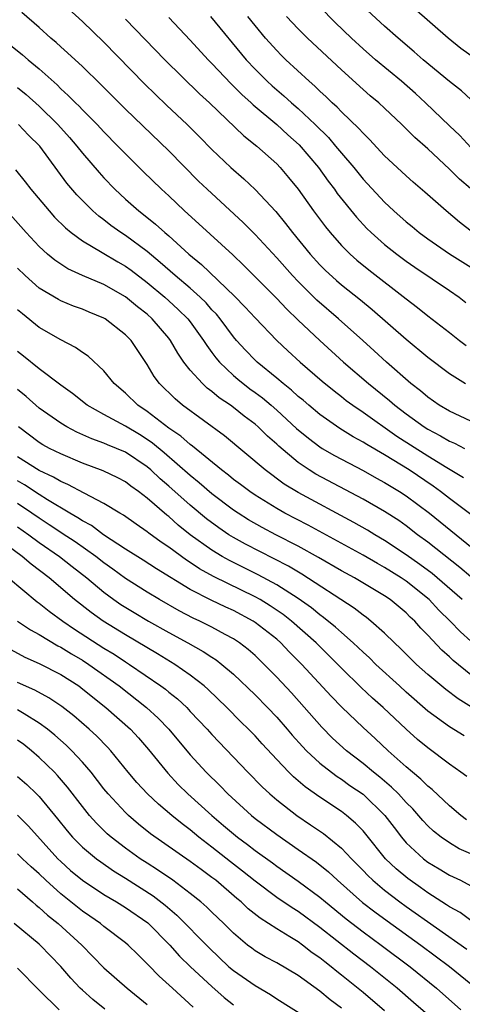
# Model space of a CAD drawing. Units: inches. Extents: x 2607000 to 2610000, y 1479000 to 1482000.
# Drawn here: x 2607369 to 2607410, y 1479076 to 1479167 of the extents above; entities that cross this region are included whole.
import ezdxf

# ---------------------------------------------------------------- set-up
doc = ezdxf.new("R2010")
doc.units = ezdxf.units.IN
doc.header["$MEASUREMENT"] = 0
doc.layers.add('LD26071479_2ft', color=236, linetype='Continuous')

msp = doc.modelspace()

# ---------------------------------------------------------------- linework, layer by layer
at = {"layer": 'LD26071479_2ft'}
for points, elevation in [([(2607373.706, 1479167.706), (2607375, 1479166.536), (2607377, 1479164.636), (2607380.751, 1479160.751), (2607382.79, 1479158.79), (2607384.7, 1479157), (2607385.858, 1479155.858), (2607387, 1479154.69), (2607388.764, 1479153), (2607389.954, 1479151.954), (2607391, 1479150.973), (2607392.927, 1479148.927), (2607393.832, 1479147.832), (2607394.458, 1479147), (2607396.097, 1479145), (2607397, 1479144.013), (2607397.504, 1479143.503), (2607398.544, 1479142.544), (2607399, 1479142.155), (2607400.758, 1479140.758), (2607401.859, 1479139.859), (2607405, 1479137.106), (2607407, 1479135.442), (2607409, 1479133.951), (2607410.504, 1479133)], 10138), ([(2607411, 1479154.856), (2607409.969, 1479155.969), (2607409, 1479156.871), (2607406.774, 1479159), (2607405.856, 1479159.856), (2607404.554, 1479161), (2607402.167, 1479163), (2607401, 1479164.019), (2607399.928, 1479165), (2607398.429, 1479166.429), (2607397, 1479167.891)], 10126), ([(2607411, 1479159.323), (2607410.11, 1479160.11), (2607409, 1479160.984), (2607406.58, 1479163), (2607405.741, 1479163.741), (2607404.252, 1479165), (2607403, 1479166.1), (2607401, 1479167.915)], 10124), ([(2607411.545, 1479163), (2607410.05, 1479164.05), (2607408.882, 1479165), (2607405.728, 1479167.727)], 10122), ([(2607411, 1479129.518), (2607409, 1479130.443), (2607408.061, 1479131), (2607407, 1479131.736), (2607406.324, 1479132.324), (2607405.432, 1479133), (2607403.162, 1479135), (2607402.043, 1479136.043), (2607400.975, 1479137), (2607398.714, 1479139), (2607396.724, 1479140.724), (2607395, 1479142.445), (2607394.467, 1479143), (2607393, 1479144.634), (2607391, 1479146.807), (2607389.91, 1479147.91), (2607386.545, 1479151), (2607385.762, 1479151.762), (2607383, 1479154.556), (2607379, 1479158.418), (2607377.7, 1479159.7), (2607376.706, 1479160.706), (2607375, 1479162.356), (2607373.63, 1479163.629), (2607373, 1479164.179), (2607372.578, 1479164.579), (2607372.074, 1479165), (2607371, 1479165.978), (2607369.381, 1479167.38)], 10140), ([(2607379, 1479166.753), (2607382.625, 1479163), (2607385.85, 1479159.85), (2607386.772, 1479159), (2607389.962, 1479155.961), (2607391.155, 1479155), (2607393, 1479153.34), (2607393.327, 1479153), (2607394.099, 1479152.099), (2607395, 1479151.001), (2607396.418, 1479149), (2607397.522, 1479147.521), (2607397.946, 1479147), (2607399, 1479145.804), (2607399.801, 1479145), (2607400.436, 1479144.436), (2607401.54, 1479143.54), (2607405, 1479140.855), (2607406.055, 1479140.055), (2607407, 1479139.283), (2607409, 1479137.746), (2607409.94, 1479137), (2607410.541, 1479136.541)], 10136), ([(2607383, 1479166.902), (2607385, 1479164.799), (2607386.649, 1479163), (2607387, 1479162.649), (2607388.771, 1479160.771), (2607389, 1479160.561), (2607389.771, 1479159.771), (2607390.643, 1479159), (2607390.822, 1479158.822), (2607393.015, 1479157), (2607394.041, 1479156.041), (2607395.099, 1479155.099), (2607396.879, 1479153), (2607397.762, 1479151.762), (2607398.352, 1479151), (2607398.617, 1479150.617), (2607400.402, 1479148.402), (2607401.367, 1479147.367), (2607401.745, 1479147), (2607403, 1479145.89), (2607404.123, 1479145), (2607405, 1479144.348), (2607405.79, 1479143.79), (2607409, 1479141.638), (2607409.911, 1479141), (2607410.525, 1479140.525)], 10134), ([(2607386.857, 1479167), (2607390.165, 1479163), (2607391, 1479162.11), (2607392.117, 1479161), (2607392.579, 1479160.579), (2607393.663, 1479159.663), (2607394.38, 1479159), (2607395, 1479158.467), (2607396.563, 1479157), (2607397.789, 1479155.789), (2607398.465, 1479155), (2607399, 1479154.339), (2607400.145, 1479153), (2607401, 1479151.949), (2607403, 1479149.8), (2607403.864, 1479149), (2607405, 1479147.997), (2607405.55, 1479147.55), (2607406.189, 1479147), (2607407, 1479146.398), (2607409, 1479145.021), (2607411, 1479143.797)], 10132), ([(2607411.189, 1479147), (2607409.94, 1479147.94), (2607408.693, 1479149), (2607406.737, 1479150.737), (2607405.655, 1479151.655), (2607405, 1479152.235), (2607404.174, 1479153), (2607403, 1479154.103), (2607401.606, 1479155.605), (2607401, 1479156.188), (2607400.627, 1479156.627), (2607399, 1479158.164), (2607398.596, 1479158.596), (2607398.137, 1479159), (2607397.57, 1479159.57), (2607397, 1479160.092), (2607396.549, 1479160.549), (2607396.017, 1479161), (2607393.844, 1479163), (2607393.416, 1479163.416), (2607393, 1479163.838), (2607391.968, 1479165), (2607391, 1479166.151), (2607390.332, 1479167)], 10130), ([(2607413, 1479149.348), (2607409.932, 1479151.932), (2607409, 1479152.847), (2607407, 1479154.754), (2607405.802, 1479155.802), (2607404.594, 1479157), (2607403, 1479158.511), (2607402.472, 1479159), (2607401.666, 1479159.665), (2607401, 1479160.245), (2607399, 1479162.049), (2607395.857, 1479165), (2607395, 1479165.856), (2607393.91, 1479167)], 10128), ([(2607368.354, 1479164.354), (2607369.46, 1479163.46), (2607369.971, 1479163), (2607371, 1479162.14), (2607372.659, 1479160.659), (2607373, 1479160.314), (2607373.697, 1479159.697), (2607374.364, 1479159), (2607374.692, 1479158.692), (2607375, 1479158.356), (2607376.355, 1479157), (2607377, 1479156.308), (2607378.298, 1479155), (2607379, 1479154.266), (2607380.633, 1479152.633), (2607382.32, 1479151), (2607383, 1479150.384), (2607384.464, 1479149), (2607385.798, 1479147.798), (2607388.926, 1479144.926), (2607389.949, 1479143.95), (2607393, 1479140.887), (2607393.911, 1479139.911), (2607395, 1479138.863), (2607396.993, 1479136.993), (2607399.202, 1479135), (2607401.498, 1479133), (2607403.441, 1479131.441), (2607403.94, 1479131), (2607405, 1479130.203), (2607406.654, 1479129), (2607407, 1479128.775), (2607408.165, 1479128.165), (2607409, 1479127.668), (2607409.476, 1479127.476), (2607410.417, 1479127)], 10142), ([(2607369, 1479160.416), (2607369.779, 1479159.78), (2607371, 1479158.695), (2607372.725, 1479157), (2607373.804, 1479155.804), (2607374.483, 1479155), (2607375, 1479154.33), (2607376.548, 1479152.548), (2607377, 1479152.056), (2607378.018, 1479151), (2607379, 1479150.092), (2607380.233, 1479149), (2607380.673, 1479148.672), (2607381.782, 1479147.782), (2607382.626, 1479147), (2607383, 1479146.681), (2607384.857, 1479145), (2607386.039, 1479144.04), (2607389.097, 1479141.098), (2607390.086, 1479140.085), (2607391, 1479139.077), (2607393.001, 1479137), (2607394.033, 1479136.033), (2607395.17, 1479135), (2607397.23, 1479133.23), (2607398.328, 1479132.328), (2607399, 1479131.812), (2607399.447, 1479131.447), (2607400.052, 1479131), (2607401, 1479130.355), (2607404.147, 1479128.147), (2607407, 1479126.318), (2607408.767, 1479125.233), (2607410.316, 1479124.316)], 10144), ([(2607411, 1479120.878), (2607409, 1479122.356), (2607408.172, 1479123), (2607407.499, 1479123.499), (2607405.271, 1479125), (2607403, 1479126.4), (2607401.356, 1479127.356), (2607401, 1479127.592), (2607400.085, 1479128.085), (2607398.849, 1479128.849), (2607397, 1479130.145), (2607395.965, 1479131), (2607395.452, 1479131.452), (2607395, 1479131.809), (2607394.387, 1479132.387), (2607393.594, 1479133), (2607393, 1479133.508), (2607391.182, 1479135), (2607391, 1479135.174), (2607390.104, 1479136.104), (2607389.278, 1479137), (2607389, 1479137.321), (2607387.752, 1479139), (2607387.417, 1479139.417), (2607387, 1479139.848), (2607386.466, 1479140.466), (2607385.919, 1479141), (2607385, 1479141.827), (2607383.589, 1479143), (2607382.218, 1479144.218), (2607381, 1479145.228), (2607379, 1479146.714), (2607378.551, 1479147), (2607377.65, 1479147.65), (2607377, 1479148.161), (2607376.51, 1479148.51), (2607375.96, 1479149), (2607374.482, 1479150.482), (2607373.567, 1479151.566), (2607371.072, 1479155), (2607370.016, 1479156.016), (2607369.076, 1479157)], 10146), ([(2607368.812, 1479152.812), (2607369.702, 1479151.702), (2607370.232, 1479151), (2607371.911, 1479149), (2607372.429, 1479148.429), (2607373.426, 1479147.426), (2607373.947, 1479147), (2607375, 1479146.223), (2607376.847, 1479145.153), (2607378.284, 1479144.284), (2607379, 1479143.882), (2607379.509, 1479143.509), (2607381, 1479142.355), (2607382.629, 1479141), (2607383, 1479140.672), (2607383.879, 1479139.878), (2607384.78, 1479139), (2607385, 1479138.718), (2607386.229, 1479137), (2607386.518, 1479136.518), (2607387, 1479135.893), (2607387.375, 1479135.375), (2607387.699, 1479135), (2607389, 1479133.762), (2607389.406, 1479133.406), (2607390.524, 1479132.524), (2607391, 1479132.192), (2607391.677, 1479131.677), (2607392.49, 1479131), (2607393, 1479130.555), (2607394.849, 1479128.85), (2607395.937, 1479127.937), (2607397, 1479127.136), (2607397.218, 1479127), (2607398.342, 1479126.342), (2607401, 1479124.954), (2607402.25, 1479124.25), (2607403, 1479123.848), (2607404.392, 1479123), (2607405, 1479122.609), (2607407.148, 1479121), (2607412.106, 1479117)], 10148), ([(2607411, 1479115.097), (2607409.972, 1479115.972), (2607407, 1479118.301), (2607406.053, 1479119), (2607405, 1479119.822), (2607404.314, 1479120.314), (2607403, 1479121.165), (2607401, 1479122.303), (2607396.614, 1479124.614), (2607396.007, 1479125), (2607395, 1479125.69), (2607393.201, 1479127.201), (2607393, 1479127.402), (2607392.147, 1479128.147), (2607391.291, 1479129), (2607391, 1479129.253), (2607389.997, 1479129.997), (2607389, 1479130.793), (2607388.714, 1479131), (2607387.682, 1479131.682), (2607387, 1479132.264), (2607386.57, 1479132.57), (2607386.113, 1479133), (2607385, 1479134.246), (2607384.406, 1479135), (2607383.827, 1479135.827), (2607383.162, 1479137), (2607383, 1479137.207), (2607381.473, 1479139), (2607381, 1479139.418), (2607380.109, 1479140.109), (2607379, 1479141.035), (2607377, 1479142.175), (2607375.02, 1479143.02), (2607373.643, 1479143.643), (2607372.435, 1479144.435), (2607371.774, 1479145), (2607371, 1479145.71), (2607369.798, 1479147), (2607366.575, 1479150.575)], 10150), ([(2607410.199, 1479113), (2607407.414, 1479115.414), (2607406.261, 1479116.261), (2607405, 1479117.13), (2607403, 1479118.467), (2607402.083, 1479119), (2607401.417, 1479119.417), (2607400.141, 1479120.141), (2607395, 1479122.9), (2607393.7, 1479123.7), (2607391.935, 1479125), (2607388.164, 1479128.164), (2607384.272, 1479131), (2607383.58, 1479131.58), (2607382.145, 1479133), (2607381.656, 1479133.656), (2607381, 1479134.765), (2607379.516, 1479137), (2607379, 1479137.532), (2607377.103, 1479139), (2607377, 1479139.062), (2607375.618, 1479139.619), (2607375, 1479139.887), (2607374.179, 1479140.179), (2607373, 1479140.657), (2607372.775, 1479140.775), (2607371, 1479141.851), (2607369.712, 1479143), (2607369, 1479143.702)], 10152), ([(2607411, 1479109.139), (2607410.02, 1479110.02), (2607409.068, 1479111), (2607408.024, 1479112.025), (2607407.132, 1479113), (2607405, 1479114.69), (2607404.54, 1479115), (2607403, 1479115.964), (2607402.326, 1479116.326), (2607401, 1479117.104), (2607395.904, 1479119.904), (2607393.758, 1479121), (2607393, 1479121.429), (2607391, 1479122.668), (2607390.508, 1479123), (2607389.653, 1479123.653), (2607389, 1479124.126), (2607388.524, 1479124.524), (2607387.888, 1479125), (2607385.208, 1479127.208), (2607385, 1479127.347), (2607384.124, 1479128.124), (2607383, 1479128.878), (2607381, 1479130.427), (2607380.144, 1479131), (2607379, 1479132.101), (2607377.949, 1479133), (2607377, 1479134.174), (2607375.54, 1479135.54), (2607375, 1479135.889), (2607374.357, 1479136.357), (2607373, 1479137.042), (2607371, 1479138.195), (2607369.448, 1479139.448), (2607369, 1479139.847)], 10154), ([(2607411, 1479106.038), (2607409.358, 1479107.359), (2607409, 1479107.701), (2607408.305, 1479108.305), (2607407, 1479109.691), (2607406.352, 1479110.352), (2607405.789, 1479111), (2607405.381, 1479111.381), (2607405, 1479111.772), (2607403.515, 1479113), (2607403, 1479113.34), (2607400.206, 1479115), (2607399, 1479115.647), (2607396.882, 1479116.882), (2607395, 1479117.946), (2607392.918, 1479119), (2607391.665, 1479119.665), (2607390.393, 1479120.393), (2607389.434, 1479121), (2607389, 1479121.294), (2607387, 1479122.799), (2607385.825, 1479123.825), (2607385, 1479124.485), (2607382.581, 1479126.581), (2607381.491, 1479127.491), (2607381, 1479127.828), (2607380.283, 1479128.283), (2607379, 1479129.06), (2607377, 1479130.131), (2607375.448, 1479131), (2607374.089, 1479132.089), (2607373, 1479132.843), (2607371, 1479134.354), (2607369.549, 1479135.549), (2607369, 1479135.977)], 10156), ([(2607411.046, 1479103.046), (2607409.805, 1479103.805), (2607408.665, 1479104.665), (2607407, 1479106.052), (2607405.95, 1479107), (2607405.466, 1479107.466), (2607404.471, 1479108.471), (2607403.906, 1479109), (2607403, 1479109.886), (2607401.738, 1479111), (2607401.325, 1479111.325), (2607401, 1479111.546), (2607400.189, 1479112.189), (2607395.341, 1479115.341), (2607394.091, 1479116.091), (2607390.121, 1479118.121), (2607389, 1479118.742), (2607388.578, 1479119), (2607387.631, 1479119.63), (2607386.487, 1479120.487), (2607385, 1479121.73), (2607383, 1479123.516), (2607382.195, 1479124.195), (2607381.348, 1479125), (2607381, 1479125.295), (2607379, 1479126.642), (2607378.168, 1479127), (2607377.331, 1479127.331), (2607377, 1479127.485), (2607375.874, 1479127.874), (2607374.494, 1479128.495), (2607373.568, 1479129), (2607373, 1479129.349), (2607371, 1479130.732), (2607369.804, 1479131.804), (2607369, 1479132.45)], 10158), ([(2607410.373, 1479100.373), (2607409, 1479101.211), (2607407, 1479102.676), (2607405, 1479104.427), (2607404.367, 1479105), (2607402.183, 1479107), (2607401.59, 1479107.59), (2607401, 1479108.117), (2607400.558, 1479108.558), (2607400.076, 1479109), (2607399, 1479109.934), (2607398.451, 1479110.451), (2607397.349, 1479111.349), (2607397, 1479111.585), (2607396.223, 1479112.223), (2607395, 1479113.084), (2607393, 1479114.367), (2607391.296, 1479115.296), (2607388.619, 1479116.619), (2607387.937, 1479117), (2607387, 1479117.559), (2607384.977, 1479119), (2607383.887, 1479119.887), (2607383, 1479120.681), (2607382.815, 1479120.815), (2607381, 1479122.391), (2607380.205, 1479123), (2607379.5, 1479123.5), (2607379, 1479123.894), (2607378.28, 1479124.28), (2607376.932, 1479124.932), (2607375, 1479125.619), (2607373, 1479126.483), (2607371.948, 1479127), (2607371.333, 1479127.333), (2607371, 1479127.539), (2607369.09, 1479129)], 10160), ([(2607410.607, 1479096.607), (2607410.075, 1479097), (2607409, 1479097.742), (2607407, 1479099.253), (2607406.054, 1479100.054), (2607405, 1479101.009), (2607402.875, 1479103), (2607401.876, 1479103.876), (2607400.842, 1479104.842), (2607399, 1479106.643), (2607398.66, 1479107), (2607396.655, 1479109), (2607394.388, 1479111), (2607393.603, 1479111.603), (2607392.409, 1479112.409), (2607391.458, 1479113), (2607391, 1479113.26), (2607387.149, 1479115.149), (2607385.859, 1479115.859), (2607385, 1479116.438), (2607384.649, 1479116.649), (2607383, 1479117.865), (2607382.31, 1479118.31), (2607381.151, 1479119.151), (2607381, 1479119.281), (2607379.972, 1479119.973), (2607378.805, 1479120.805), (2607378.458, 1479121), (2607377, 1479121.902), (2607375.15, 1479122.85), (2607373.656, 1479123.656), (2607373, 1479123.926), (2607372.337, 1479124.336), (2607371, 1479124.946), (2607369, 1479126.231)], 10162), ([(2607410.592, 1479092.592), (2607410.049, 1479093), (2607409, 1479093.9), (2607407.405, 1479095.405), (2607407, 1479095.719), (2607406.364, 1479096.364), (2607405.587, 1479097), (2607405, 1479097.507), (2607403.331, 1479099), (2607402.13, 1479100.131), (2607401, 1479101.146), (2607399.031, 1479103.031), (2607398.045, 1479104.045), (2607395.343, 1479107), (2607394.168, 1479108.168), (2607393.371, 1479109), (2607393, 1479109.32), (2607391, 1479110.89), (2607390.83, 1479111), (2607389, 1479111.978), (2607388.293, 1479112.293), (2607386.942, 1479112.942), (2607385, 1479113.943), (2607381.859, 1479115.859), (2607380.644, 1479116.644), (2607379, 1479117.674), (2607376.954, 1479119), (2607375.844, 1479119.844), (2607375, 1479120.287), (2607374.582, 1479120.582), (2607373.83, 1479121), (2607371.775, 1479122.226), (2607371, 1479122.716), (2607369.637, 1479123.637), (2607369, 1479123.994)], 10164), ([(2607411, 1479089.437), (2607409.92, 1479089.92), (2607409, 1479090.468), (2607408.227, 1479091), (2607407.536, 1479091.536), (2607407, 1479092.037), (2607406.532, 1479092.532), (2607405.605, 1479093.605), (2607405, 1479094.208), (2607404.274, 1479095), (2607403.637, 1479095.637), (2607402.552, 1479096.552), (2607401.982, 1479097), (2607401, 1479097.83), (2607399.473, 1479099), (2607398.177, 1479100.177), (2607397.182, 1479101.182), (2607394.359, 1479104.36), (2607393, 1479105.82), (2607391.85, 1479107), (2607391, 1479107.81), (2607390.37, 1479108.37), (2607389.562, 1479109), (2607389, 1479109.371), (2607388.222, 1479109.778), (2607387, 1479110.448), (2607385.882, 1479111), (2607385.276, 1479111.276), (2607383.964, 1479111.964), (2607382.151, 1479113), (2607381, 1479113.691), (2607379, 1479114.957), (2607377.824, 1479115.824), (2607377, 1479116.401), (2607376.236, 1479117), (2607374.334, 1479118.334), (2607373.133, 1479119.133), (2607373, 1479119.207), (2607371.933, 1479119.934), (2607371, 1479120.525), (2607370.331, 1479121), (2607369, 1479121.906)], 10166), ([(2607369, 1479119.728), (2607370.034, 1479119), (2607371, 1479118.284), (2607372.868, 1479117), (2607374.051, 1479116.051), (2607375.415, 1479115), (2607377, 1479113.674), (2607377.922, 1479113), (2607378.557, 1479112.557), (2607379.792, 1479111.792), (2607381.12, 1479111), (2607383, 1479109.944), (2607384.769, 1479109), (2607386.204, 1479108.204), (2607387, 1479107.663), (2607387.409, 1479107.409), (2607387.93, 1479107), (2607389, 1479106.077), (2607391, 1479104.17), (2607392.148, 1479103), (2607393, 1479102.103), (2607393.976, 1479101), (2607394.444, 1479100.444), (2607395.39, 1479099.39), (2607395.766, 1479099), (2607397, 1479097.849), (2607398.085, 1479097), (2607398.609, 1479096.61), (2607399, 1479096.37), (2607399.793, 1479095.793), (2607401, 1479094.961), (2607403.029, 1479093), (2607403.874, 1479091.874), (2607404.552, 1479091), (2607405, 1479090.477), (2607406.589, 1479089), (2607407, 1479088.689), (2607408.063, 1479088.063), (2607409, 1479087.482), (2607410.026, 1479087), (2607411, 1479086.5)], 10168), ([(2607411, 1479083.284), (2607410.003, 1479084.004), (2607409, 1479084.533), (2607408.731, 1479084.731), (2607407, 1479085.847), (2607406.333, 1479086.333), (2607405.153, 1479087.153), (2607404.063, 1479088.063), (2607403.084, 1479089), (2607401.262, 1479091.262), (2607401, 1479091.568), (2607400.302, 1479092.302), (2607399.48, 1479093), (2607399, 1479093.369), (2607397, 1479094.692), (2607395.647, 1479095.647), (2607394.57, 1479096.57), (2607394.135, 1479097), (2607393, 1479098.19), (2607391.645, 1479099.645), (2607391, 1479100.373), (2607390.399, 1479101), (2607389.689, 1479101.689), (2607388.386, 1479103), (2607386.666, 1479104.666), (2607386.285, 1479105), (2607385, 1479106.01), (2607383.571, 1479107), (2607381.974, 1479107.975), (2607379, 1479109.728), (2607376.92, 1479111), (2607375.801, 1479111.801), (2607374.26, 1479113), (2607371.918, 1479115), (2607370.269, 1479116.27), (2607369.423, 1479117), (2607367, 1479118.753)], 10170), ([(2607368.166, 1479115), (2607370.798, 1479112.797), (2607371, 1479112.66), (2607371.918, 1479111.918), (2607373.185, 1479111), (2607374.26, 1479110.26), (2607377, 1479108.501), (2607377.937, 1479107.937), (2607379, 1479107.23), (2607379.37, 1479107), (2607382.275, 1479105), (2607382.691, 1479104.691), (2607383, 1479104.429), (2607383.802, 1479103.802), (2607384.663, 1479103), (2607385, 1479102.648), (2607386.548, 1479101), (2607387, 1479100.489), (2607390.315, 1479097), (2607391.655, 1479095.655), (2607392.362, 1479095), (2607393, 1479094.459), (2607394.856, 1479093), (2607396.144, 1479092.144), (2607397.327, 1479091.327), (2607399, 1479089.972), (2607399.919, 1479089), (2607401, 1479087.91), (2607401.442, 1479087.442), (2607401.904, 1479087), (2607403, 1479086.081), (2607404.422, 1479085), (2607405, 1479084.581), (2607410.627, 1479080.627)], 10172), ([(2607369.003, 1479111.003), (2607370.186, 1479110.186), (2607371, 1479109.757), (2607372.725, 1479108.725), (2607373, 1479108.596), (2607373.976, 1479107.976), (2607375, 1479107.388), (2607375.604, 1479107), (2607378.397, 1479105), (2607380.941, 1479103), (2607382.021, 1479102.021), (2607383.002, 1479101), (2607385, 1479098.615), (2607386.474, 1479097), (2607387.75, 1479095.75), (2607388.472, 1479095), (2607390.674, 1479093), (2607391, 1479092.737), (2607393, 1479091.241), (2607395, 1479089.866), (2607396.682, 1479088.682), (2607397.79, 1479087.79), (2607398.632, 1479087), (2607400.953, 1479084.953), (2607402.08, 1479084.08), (2607403.234, 1479083.234), (2607406.344, 1479081), (2607409.007, 1479079.008), (2607411.477, 1479077)], 10174), ([(2607368.371, 1479108.371), (2607369.66, 1479107.66), (2607371, 1479107.068), (2607373, 1479106.049), (2607374.655, 1479105), (2607374.857, 1479104.857), (2607375.952, 1479103.952), (2607377.171, 1479103), (2607379.445, 1479101), (2607380.186, 1479100.186), (2607381.114, 1479099.114), (2607382.91, 1479096.91), (2607383.885, 1479095.885), (2607384.78, 1479095), (2607386.997, 1479093), (2607388.087, 1479092.087), (2607389, 1479091.291), (2607389.36, 1479091), (2607390.304, 1479090.304), (2607391, 1479089.756), (2607392.605, 1479088.605), (2607393, 1479088.305), (2607395, 1479086.922), (2607397, 1479085.443), (2607397.516, 1479085), (2607399.435, 1479083.435), (2607401, 1479082.233), (2607402.69, 1479081), (2607405.357, 1479079), (2607407.81, 1479077), (2607410.068, 1479075)], 10176), ([(2607407, 1479074.524), (2607405.688, 1479075.688), (2607404.166, 1479077), (2607401.7, 1479079), (2607400.161, 1479080.161), (2607397, 1479082.639), (2607395, 1479084.102), (2607394.442, 1479084.442), (2607393, 1479085.42), (2607391, 1479086.913), (2607389.848, 1479087.848), (2607388.715, 1479088.715), (2607387, 1479090.079), (2607385.801, 1479091), (2607385, 1479091.663), (2607384.231, 1479092.231), (2607383.286, 1479093), (2607382.045, 1479094.045), (2607381.02, 1479095.02), (2607380.053, 1479096.053), (2607379.239, 1479097), (2607377.626, 1479099), (2607377.328, 1479099.328), (2607376.343, 1479100.343), (2607375.621, 1479101), (2607374.218, 1479102.218), (2607373.095, 1479103.095), (2607371.905, 1479103.905), (2607370.605, 1479104.605), (2607369, 1479105.313)], 10178), ([(2607403, 1479074.9), (2607401, 1479076.598), (2607399, 1479078.227), (2607398.56, 1479078.56), (2607398.041, 1479079), (2607397.447, 1479079.447), (2607397, 1479079.815), (2607396.296, 1479080.296), (2607395.398, 1479081), (2607395, 1479081.288), (2607394.223, 1479081.777), (2607393, 1479082.51), (2607392.255, 1479083), (2607391.479, 1479083.479), (2607390.365, 1479084.365), (2607389.711, 1479085), (2607389.319, 1479085.319), (2607387.348, 1479087), (2607387, 1479087.272), (2607385.993, 1479087.993), (2607385, 1479088.75), (2607381.318, 1479091.318), (2607380.207, 1479092.207), (2607379.278, 1479093), (2607379, 1479093.265), (2607377.387, 1479095), (2607377, 1479095.47), (2607375.806, 1479097), (2607375, 1479097.938), (2607374.017, 1479099), (2607373.503, 1479099.503), (2607372.442, 1479100.442), (2607371.76, 1479101), (2607371, 1479101.566), (2607369.597, 1479102.402), (2607369, 1479102.778)], 10180), ([(2607399, 1479075.165), (2607397.942, 1479075.942), (2607397, 1479076.726), (2607395, 1479078.168), (2607393, 1479079.347), (2607391.925, 1479079.925), (2607391, 1479080.476), (2607390.701, 1479080.701), (2607390.308, 1479081), (2607389, 1479082.101), (2607388.103, 1479083), (2607387, 1479084.05), (2607386.526, 1479084.526), (2607385.982, 1479085), (2607385, 1479085.787), (2607383.375, 1479087), (2607381.974, 1479087.974), (2607381, 1479088.581), (2607380.361, 1479089), (2607379, 1479089.981), (2607377.665, 1479091), (2607377.31, 1479091.31), (2607376.298, 1479092.298), (2607375.67, 1479093), (2607375, 1479093.821), (2607373.618, 1479095.618), (2607372.699, 1479096.699), (2607372.411, 1479097), (2607371, 1479098.385), (2607370.285, 1479099), (2607369.564, 1479099.564), (2607369, 1479099.977)], 10182), ([(2607369, 1479096.627), (2607369.862, 1479095.862), (2607370.75, 1479095), (2607371, 1479094.748), (2607372.698, 1479092.698), (2607373.587, 1479091.587), (2607374.091, 1479091), (2607375, 1479090.081), (2607376.294, 1479089), (2607376.697, 1479088.697), (2607377.883, 1479087.883), (2607379, 1479087.191), (2607381.553, 1479085.553), (2607382.682, 1479084.682), (2607383.765, 1479083.765), (2607386.733, 1479080.733), (2607388.578, 1479079), (2607389, 1479078.636), (2607391, 1479077.243), (2607392.418, 1479076.418), (2607393, 1479076.025), (2607397, 1479073.512)], 10184), ([(2607369, 1479093.019), (2607370.001, 1479092.001), (2607372.719, 1479089), (2607373, 1479088.726), (2607373.913, 1479087.913), (2607375, 1479087.002), (2607377, 1479085.693), (2607378.175, 1479085), (2607379, 1479084.488), (2607381.062, 1479083.062), (2607383.089, 1479081), (2607383.984, 1479079.984), (2607385.022, 1479079), (2607387, 1479077.165), (2607388.147, 1479076.147), (2607389, 1479075.472)], 10186), ([(2607385.263, 1479075.263), (2607383.355, 1479077), (2607382.126, 1479078.126), (2607381.127, 1479079.127), (2607381, 1479079.277), (2607380.122, 1479080.122), (2607379.242, 1479081), (2607379, 1479081.207), (2607377, 1479082.723), (2607376.669, 1479083), (2607375.689, 1479083.689), (2607375, 1479084.148), (2607373, 1479085.747), (2607371.611, 1479087), (2607371, 1479087.595), (2607370.253, 1479088.253), (2607369.464, 1479089), (2607369, 1479089.464)], 10188), ([(2607369, 1479086.194), (2607370.388, 1479085), (2607370.708, 1479084.708), (2607371, 1479084.491), (2607371.771, 1479083.771), (2607372.765, 1479083), (2607374.949, 1479081), (2607377, 1479078.894), (2607379.14, 1479077), (2607381, 1479075.506)], 10190), ([(2607377.071, 1479075.071), (2607375.964, 1479075.964), (2607375, 1479076.818), (2607374.804, 1479077), (2607373.922, 1479077.922), (2607373, 1479079.011), (2607371.096, 1479081), (2607371, 1479081.085), (2607368.684, 1479083)], 10192), ([(2607369, 1479078.848), (2607371, 1479076.82), (2607372.856, 1479075)], 10194)]:
    msp.add_lwpolyline(points, dxfattribs=dict(at, elevation=elevation))

doc.saveas('drawing.dxf')
